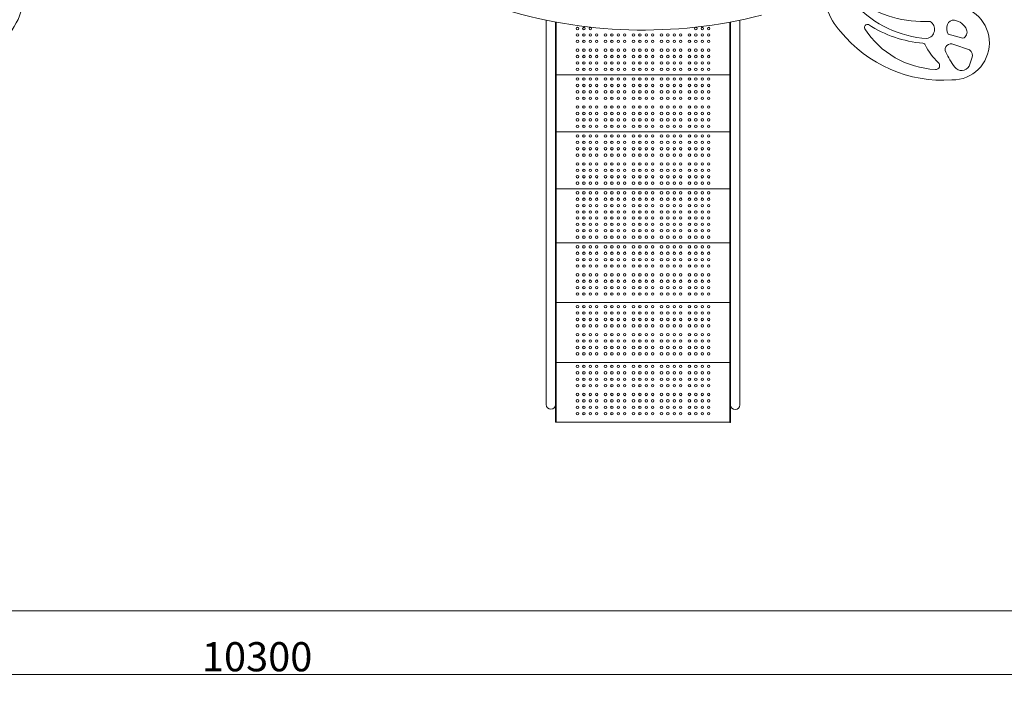
# Model space of a CAD drawing. Units: millimetres. Extents: x 323617 to 345097, y -14751 to 4959.
# Drawn here: x 334228 to 337605, y -10337 to -8011 of the extents above; entities that cross this region are included whole.
import ezdxf

# ---------------------------------------------------------------- set-up
doc = ezdxf.new("R2010")
doc.units = ezdxf.units.MM
doc.header["$LTSCALE"] = 30
doc.layers.add('InterSystem-dimension', color=7, linetype='Continuous', lineweight=5)
doc.layers.add('InterSystem-drawing', color=7, linetype='Continuous', lineweight=9)
doc.styles.add('arial', font='arial.ttf')
doc.dimstyles.new('IS_1-50(mm)', dxfattribs={"dimtxt": 100, "dimasz": 100, "dimexe": 10, "dimexo": 50, "dimgap": 10, "dimtad": 1, "dimdec": 0, "dimrnd": 10, "dimzin": 0, "dimtxsty": 'arial', "dimcen": 100, "dimclrd": 256, "dimclre": 256, "dimclrt": 256, "dimadec": 1, "dimazin": 0, "dimtfac": 1, "dimtdec": 0, "dimtmove": 0, "dimatfit": 3, "dimfxl": 0, "dimtolj": 1, "dimtzin": 0, "dimlwd": -1, "dimlwe": -1, "dimarcsym": 0})

# ---------------------------------------------------------------- blocks, each defined once
blk = doc.blocks.new('*D27')
at = {"layer": 'Defpoints', "color": 0, "transparency": 16777216}
for p in [(329892.7, -6679.2), (340192.7, -8590.3), (340192.7, -10255.2)]:
    blk.add_point(p, dxfattribs=at)
at = {"layer": 'InterSystem-dimension', "transparency": 16777216}
for p, q in [((329892.7, -6729.2), (329892.7, -10265.2)), ((340192.7, -8640.3), (340192.7, -10265.2)), ((329992.7, -10255.2), (340092.7, -10255.2))]:
    blk.add_line(p, q, dxfattribs=at)
for points in [[(329992.7, -10238.5), (329992.7, -10271.8), (329892.7, -10255.2)], [(340092.7, -10238.5), (340092.7, -10271.8), (340192.7, -10255.2)]]:
    blk.add_solid(points, dxfattribs=at)
at = {"layer": 'InterSystem-dimension', "transparency": 16777216, "insert": (335042.7, -10194.1), "char_height": 100, "attachment_point": 5, "style": 'arial'}
blk.add_mtext('\\A1;10300', dxfattribs=at)
blk = doc.blocks.new('*D28')
at = {"layer": 'Defpoints', "color": 0, "transparency": 16777216}
for p in [(337231.7, -3637), (333982, -10036.5), (340499.3, -10036.5)]:
    blk.add_point(p, dxfattribs=at)
at = {"layer": 'InterSystem-dimension', "transparency": 16777216}
for p, q in [((337281.7, -3637), (340509.3, -3637)), ((340499.3, -3737), (340499.3, -9936.5)), ((334032, -10036.5), (340509.3, -10036.5))]:
    blk.add_line(p, q, dxfattribs=at)
for points in [[(340482.7, -3737), (340516, -3737), (340499.3, -3637)], [(340482.7, -9936.5), (340516, -9936.5), (340499.3, -10036.5)]]:
    blk.add_solid(points, dxfattribs=at)
at = {"layer": 'InterSystem-dimension', "transparency": 16777216, "insert": (340438.3, -6836.8), "char_height": 100, "attachment_point": 5, "rotation": 90, "style": 'arial'}
blk.add_mtext('\\A1;6400', dxfattribs=at)
blk = doc.blocks.new('*D29')
at = {"layer": 'Defpoints', "color": 0, "transparency": 16777216}
for p in [(328392.7, -1919.9), (328392.7, -6656.1), (341692.7, -8605.9)]:
    blk.add_point(p, dxfattribs=at)
at = {"layer": 'InterSystem-dimension', "transparency": 16777216}
for p, q in [((328392.7, -6606.1), (328392.7, -1909.9)), ((341592.7, -1919.9), (328492.7, -1919.9)), ((341692.7, -8555.9), (341692.7, -1909.9))]:
    blk.add_line(p, q, dxfattribs=at)
for points in [[(328492.7, -1903.3), (328492.7, -1936.6), (328392.7, -1919.9)], [(341592.7, -1903.3), (341592.7, -1936.6), (341692.7, -1919.9)]]:
    blk.add_solid(points, dxfattribs=at)
at = {"layer": 'InterSystem-dimension', "transparency": 16777216, "insert": (335042.7, -1858.8), "char_height": 100, "attachment_point": 5, "style": 'arial'}
blk.add_mtext('\\A1;13300', dxfattribs=at)
blk = doc.blocks.new('*D30')
at = {"layer": 'Defpoints', "color": 0, "transparency": 16777216}
for p in [(337937.9, -2137), (328229.9, -11537), (333455.5, -11537)]:
    blk.add_point(p, dxfattribs=at)
at = {"layer": 'InterSystem-dimension', "transparency": 16777216}
for p, q in [((337887.9, -2137), (328219.9, -2137)), ((328229.9, -2237), (328229.9, -11437)), ((333405.5, -11537), (328219.9, -11537))]:
    blk.add_line(p, q, dxfattribs=at)
for points in [[(328213.2, -2237), (328246.6, -2237), (328229.9, -2137)], [(328213.2, -11437), (328246.6, -11437), (328229.9, -11537)]]:
    blk.add_solid(points, dxfattribs=at)
at = {"layer": 'InterSystem-dimension', "transparency": 16777216, "insert": (328168.8, -6837), "char_height": 100, "attachment_point": 5, "rotation": 90, "style": 'arial'}
blk.add_mtext('\\A1;9400', dxfattribs=at)

msp = doc.modelspace()

# ---------------------------------------------------------------- linework, layer by layer
at = {"layer": 'InterSystem-dimension'}
for points in [[(336992.4, -7882.7, 0.244422), (337043.4, -8050.7, 0.244771), (337425.6, -8217.3, 0.998956), (337428.2, -7963.2, 1.584063)], [(337104.8, -7947.6, 0.163345), (337350.4, -8016.8, -0.688201), (337339.5, -8075.5, -0.189339), (337095, -7959.5, -0.942029), (337104.8, -7947.6, -0.763705)], [(337139.4, -8027.7, 0.122599), (337326.2, -8091.3, -0.283009), (337334, -8097.2, 0.088868), (337378.3, -8157.7, -0.759968), (337368.5, -8181.1, -0.245734), (337127.1, -8041.7, -0.747806), (337139.4, -8027.7, -0.055639)], [(337412.7, -8060.5), (337462.7, -8074.5, 0.436532), (337475.7, -8045, 0.253932), (337434.4, -8012.7, 0.36287), (337410, -8026.9, 0.216442), (337412.7, -8060.5, 3.863145)], [(337431.5, -8095.9), (337485.8, -8114, -0.318469), (337494.1, -8142.4, 0), (337484.6, -8170.1, -0.52997), (337434.9, -8173.3, -0.043291), (337404.1, -8121.9, -0.734154), (337431.5, -8095.9, 1.703267)]]:
    msp.add_lwpolyline(points, format="xyb", dxfattribs=at)
for centre, radius, start, end in [((333967.8, -7893), 280.3, 267.248, 358.1296), ((336366.3, -6396.3), 1649.9, 252.3889, 284.2388)]:
    msp.add_arc(centre, radius, start, end, dxfattribs=at)
at = {"layer": 'InterSystem-drawing'}
for p, q in [((336034.3, -8056.6), (336034.3, -8012.5)), ((336066.3, -8018.7), (336066.3, -8056.6)), ((336068.3, -8019.1), (336068.3, -9390.1)), ((336664.3, -8019.1), (336664.3, -9391)), ((336664.3, -8019.1), (336664.3, -9391)), ((336666.3, -8056.6), (336666.3, -8018.7)), ((336698.3, -8012.5), (336698.3, -8056.6)), ((336034.3, -9315.6), (336034.3, -8056.6)), ((336066.3, -9315.6), (336066.3, -8056.6)), ((336666.3, -8056.6), (336666.3, -9316.6)), ((336698.3, -8056.6), (336698.3, -9316.6)), ((336664.3, -8200.1), (336068.3, -8200.1)), ((336664.3, -8395.1), (336068.3, -8395.1)), ((336664.3, -8590.1), (336068.3, -8590.1)), ((336664.3, -8775.1), (336068.3, -8775.1)), ((336664.3, -8980.1), (336068.3, -8980.1)), ((336664.3, -9185.1), (336068.3, -9185.1)), ((336034.3, -9330.1), (336034.3, -9305.6)), ((336066.3, -9305.6), (336066.3, -9330.1)), ((336666.3, -9331), (336666.3, -9306.6)), ((336698.3, -9306.6), (336698.3, -9331)), ((336066.3, -9330.1), (336066.3, -9390.1)), ((336666.3, -9331), (336666.3, -9391)), ((336666.3, -9331), (336666.3, -9391)), ((336066.3, -9390.1), (336068.3, -9390.1)), ((336664.3, -9390.1), (336068.3, -9390.1)), ((336666.3, -9391), (336664.3, -9391)), ((336666.3, -9391), (336664.3, -9391))]:
    msp.add_line(p, q, dxfattribs=at)
for centre in [(336141.3, -8041.1), (336141.3, -8063.1), (336163.3, -8041.1), (336163.3, -8063.1), (336185.3, -8041.1), (336185.3, -8063.1), (336207.3, -8063.1), (336237.3, -8063.1), (336259.3, -8063.1), (336281.3, -8063.1), (336303.3, -8063.1), (336333.3, -8063.1), (336355.3, -8063.1), (336377.3, -8063.1), (336399.3, -8063.1), (336429.3, -8063.1), (336451.3, -8063.1), (336473.3, -8063.1), (336495.3, -8063.1), (336525.3, -8063.1), (336547.3, -8041.1), (336547.3, -8063.1), (336569.3, -8041.1), (336569.3, -8063.1), (336591.3, -8041.1), (336591.3, -8063.1), (336141.3, -8085.1), (336163.3, -8085.1), (336185.3, -8085.1), (336207.3, -8085.1), (336237.3, -8085.1), (336259.3, -8085.1), (336281.3, -8085.1), (336303.3, -8085.1), (336333.3, -8085.1), (336355.3, -8085.1), (336377.3, -8085.1), (336399.3, -8085.1), (336429.3, -8085.1), (336451.3, -8085.1), (336473.3, -8085.1), (336495.3, -8085.1), (336525.3, -8085.1), (336547.3, -8085.1), (336569.3, -8085.1), (336591.3, -8085.1), (336141.3, -8115.1), (336141.3, -8137.1), (336163.3, -8115.1), (336163.3, -8137.1), (336185.3, -8115.1), (336185.3, -8137.1), (336207.3, -8115.1), (336207.3, -8137.1), (336237.3, -8115.1), (336237.3, -8137.1), (336259.3, -8115.1), (336259.3, -8137.1), (336281.3, -8115.1), (336281.3, -8137.1), (336303.3, -8115.1), (336303.3, -8137.1), (336333.3, -8115.1), (336333.3, -8137.1), (336355.3, -8115.1), (336355.3, -8137.1), (336377.3, -8115.1), (336377.3, -8137.1), (336399.3, -8115.1), (336399.3, -8137.1), (336429.3, -8115.1), (336429.3, -8137.1), (336451.3, -8115.1), (336451.3, -8137.1), (336473.3, -8115.1), (336473.3, -8137.1), (336495.3, -8115.1), (336495.3, -8137.1), (336525.3, -8115.1), (336525.3, -8137.1), (336547.3, -8115.1), (336547.3, -8137.1), (336569.3, -8115.1), (336569.3, -8137.1), (336591.3, -8115.1), (336591.3, -8137.1), (336141.3, -8159.1), (336163.3, -8159.1), (336185.3, -8159.1), (336207.3, -8159.1), (336237.3, -8159.1), (336259.3, -8159.1), (336281.3, -8159.1), (336303.3, -8159.1), (336333.3, -8159.1), (336355.3, -8159.1), (336377.3, -8159.1), (336399.3, -8159.1), (336429.3, -8159.1), (336451.3, -8159.1), (336473.3, -8159.1), (336495.3, -8159.1), (336525.3, -8159.1), (336547.3, -8159.1), (336569.3, -8159.1), (336591.3, -8159.1), (336141.3, -8181.1), (336163.3, -8181.1), (336185.3, -8181.1), (336207.3, -8181.1), (336237.3, -8181.1), (336259.3, -8181.1), (336281.3, -8181.1), (336303.3, -8181.1), (336333.3, -8181.1), (336355.3, -8181.1), (336377.3, -8181.1), (336399.3, -8181.1), (336429.3, -8181.1), (336451.3, -8181.1), (336473.3, -8181.1), (336495.3, -8181.1), (336525.3, -8181.1), (336547.3, -8181.1), (336569.3, -8181.1), (336591.3, -8181.1), (336141.3, -8214.1), (336141.3, -8236.1), (336163.3, -8214.1), (336163.3, -8236.1), (336185.3, -8214.1), (336185.3, -8236.1), (336207.3, -8214.1), (336207.3, -8236.1), (336237.3, -8214.1), (336237.3, -8236.1), (336259.3, -8214.1), (336259.3, -8236.1), (336281.3, -8214.1), (336281.3, -8236.1), (336303.3, -8214.1), (336303.3, -8236.1), (336333.3, -8214.1), (336333.3, -8236.1), (336355.3, -8214.1), (336355.3, -8236.1), (336377.3, -8214.1), (336377.3, -8236.1), (336399.3, -8214.1), (336399.3, -8236.1), (336429.3, -8214.1), (336429.3, -8236.1), (336451.3, -8214.1), (336451.3, -8236.1), (336473.3, -8214.1), (336473.3, -8236.1), (336495.3, -8214.1), (336495.3, -8236.1), (336525.3, -8214.1), (336525.3, -8236.1), (336547.3, -8214.1), (336547.3, -8236.1), (336569.3, -8214.1), (336569.3, -8236.1), (336591.3, -8214.1), (336591.3, -8236.1), (336141.3, -8258.1), (336163.3, -8258.1), (336185.3, -8258.1), (336207.3, -8258.1), (336237.3, -8258.1), (336259.3, -8258.1), (336281.3, -8258.1), (336303.3, -8258.1), (336333.3, -8258.1), (336355.3, -8258.1), (336377.3, -8258.1), (336399.3, -8258.1), (336429.3, -8258.1), (336451.3, -8258.1), (336473.3, -8258.1), (336495.3, -8258.1), (336525.3, -8258.1), (336547.3, -8258.1), (336569.3, -8258.1), (336591.3, -8258.1), (336141.3, -8280.1), (336141.3, -8310.1), (336163.3, -8280.1), (336163.3, -8310.1), (336185.3, -8280.1), (336185.3, -8310.1), (336207.3, -8280.1), (336207.3, -8310.1), (336237.3, -8280.1), (336237.3, -8310.1), (336259.3, -8280.1), (336259.3, -8310.1), (336281.3, -8280.1), (336281.3, -8310.1), (336303.3, -8280.1), (336303.3, -8310.1), (336333.3, -8280.1), (336333.3, -8310.1), (336355.3, -8280.1), (336355.3, -8310.1), (336377.3, -8280.1), (336377.3, -8310.1), (336399.3, -8280.1), (336399.3, -8310.1), (336429.3, -8280.1), (336429.3, -8310.1), (336451.3, -8280.1), (336451.3, -8310.1), (336473.3, -8280.1), (336473.3, -8310.1), (336495.3, -8280.1), (336495.3, -8310.1), (336525.3, -8280.1), (336525.3, -8310.1), (336547.3, -8280.1), (336547.3, -8310.1), (336569.3, -8280.1), (336569.3, -8310.1), (336591.3, -8280.1), (336591.3, -8310.1), (336141.3, -8332.1), (336163.3, -8332.1), (336185.3, -8332.1), (336207.3, -8332.1), (336237.3, -8332.1), (336259.3, -8332.1), (336281.3, -8332.1), (336303.3, -8332.1), (336333.3, -8332.1), (336355.3, -8332.1), (336377.3, -8332.1), (336399.3, -8332.1), (336429.3, -8332.1), (336451.3, -8332.1), (336473.3, -8332.1), (336495.3, -8332.1), (336525.3, -8332.1), (336547.3, -8332.1), (336569.3, -8332.1), (336591.3, -8332.1), (336141.3, -8354.1), (336141.3, -8376.1), (336163.3, -8354.1), (336163.3, -8376.1), (336185.3, -8354.1), (336185.3, -8376.1), (336207.3, -8354.1), (336207.3, -8376.1), (336237.3, -8354.1), (336237.3, -8376.1), (336259.3, -8354.1), (336259.3, -8376.1), (336281.3, -8354.1), (336281.3, -8376.1), (336303.3, -8354.1), (336303.3, -8376.1), (336333.3, -8354.1), (336333.3, -8376.1), (336355.3, -8354.1), (336355.3, -8376.1), (336377.3, -8354.1), (336377.3, -8376.1), (336399.3, -8354.1), (336399.3, -8376.1), (336429.3, -8354.1), (336429.3, -8376.1), (336451.3, -8354.1), (336451.3, -8376.1), (336473.3, -8354.1), (336473.3, -8376.1), (336495.3, -8354.1), (336495.3, -8376.1), (336525.3, -8354.1), (336525.3, -8376.1), (336547.3, -8354.1), (336547.3, -8376.1), (336569.3, -8354.1), (336569.3, -8376.1), (336591.3, -8354.1), (336591.3, -8376.1), (336141.3, -8409.1), (336163.3, -8409.1), (336185.3, -8409.1), (336207.3, -8409.1), (336237.3, -8409.1), (336259.3, -8409.1), (336281.3, -8409.1), (336303.3, -8409.1), (336333.3, -8409.1), (336355.3, -8409.1), (336377.3, -8409.1), (336399.3, -8409.1), (336429.3, -8409.1), (336451.3, -8409.1), (336473.3, -8409.1), (336495.3, -8409.1), (336525.3, -8409.1), (336547.3, -8409.1), (336569.3, -8409.1), (336591.3, -8409.1), (336141.3, -8431.1), (336163.3, -8431.1), (336185.3, -8431.1), (336207.3, -8431.1), (336237.3, -8431.1), (336259.3, -8431.1), (336281.3, -8431.1), (336303.3, -8431.1), (336333.3, -8431.1), (336355.3, -8431.1), (336377.3, -8431.1), (336399.3, -8431.1), (336429.3, -8431.1), (336451.3, -8431.1), (336473.3, -8431.1), (336495.3, -8431.1), (336525.3, -8431.1), (336547.3, -8431.1), (336569.3, -8431.1), (336591.3, -8431.1), (336141.3, -8453.1), (336141.3, -8475.1), (336163.3, -8453.1), (336163.3, -8475.1), (336185.3, -8453.1), (336185.3, -8475.1), (336207.3, -8453.1), (336207.3, -8475.1), (336237.3, -8453.1), (336237.3, -8475.1), (336259.3, -8453.1), (336259.3, -8475.1), (336281.3, -8453.1), (336281.3, -8475.1), (336303.3, -8453.1), (336303.3, -8475.1), (336333.3, -8453.1), (336333.3, -8475.1), (336355.3, -8453.1), (336355.3, -8475.1), (336377.3, -8453.1), (336377.3, -8475.1), (336399.3, -8453.1), (336399.3, -8475.1), (336429.3, -8453.1), (336429.3, -8475.1), (336451.3, -8453.1), (336451.3, -8475.1), (336473.3, -8453.1), (336473.3, -8475.1), (336495.3, -8453.1), (336495.3, -8475.1), (336525.3, -8453.1), (336525.3, -8475.1), (336547.3, -8453.1), (336547.3, -8475.1), (336569.3, -8453.1), (336569.3, -8475.1), (336591.3, -8453.1), (336591.3, -8475.1), (336141.3, -8505.1), (336163.3, -8505.1), (336185.3, -8505.1), (336207.3, -8505.1), (336237.3, -8505.1), (336259.3, -8505.1), (336281.3, -8505.1), (336303.3, -8505.1), (336333.3, -8505.1), (336355.3, -8505.1), (336377.3, -8505.1), (336399.3, -8505.1), (336429.3, -8505.1), (336451.3, -8505.1), (336473.3, -8505.1), (336495.3, -8505.1), (336525.3, -8505.1), (336547.3, -8505.1), (336569.3, -8505.1), (336591.3, -8505.1), (336141.3, -8527.1), (336163.3, -8527.1), (336185.3, -8527.1), (336207.3, -8527.1), (336237.3, -8527.1), (336259.3, -8527.1), (336281.3, -8527.1), (336303.3, -8527.1), (336333.3, -8527.1), (336355.3, -8527.1), (336377.3, -8527.1), (336399.3, -8527.1), (336429.3, -8527.1), (336451.3, -8527.1), (336473.3, -8527.1), (336495.3, -8527.1), (336525.3, -8527.1), (336547.3, -8527.1), (336569.3, -8527.1), (336591.3, -8527.1), (336141.3, -8549.1), (336141.3, -8571.1), (336163.3, -8549.1), (336163.3, -8571.1), (336185.3, -8549.1), (336185.3, -8571.1), (336207.3, -8549.1), (336207.3, -8571.1), (336237.3, -8549.1), (336237.3, -8571.1), (336259.3, -8549.1), (336259.3, -8571.1), (336281.3, -8549.1), (336281.3, -8571.1), (336303.3, -8549.1), (336303.3, -8571.1), (336333.3, -8549.1), (336333.3, -8571.1), (336355.3, -8549.1), (336355.3, -8571.1), (336377.3, -8549.1), (336377.3, -8571.1), (336399.3, -8549.1), (336399.3, -8571.1), (336429.3, -8549.1), (336429.3, -8571.1), (336451.3, -8549.1), (336451.3, -8571.1), (336473.3, -8549.1), (336473.3, -8571.1), (336495.3, -8549.1), (336495.3, -8571.1), (336525.3, -8549.1), (336525.3, -8571.1), (336547.3, -8549.1), (336547.3, -8571.1), (336569.3, -8549.1), (336569.3, -8571.1), (336591.3, -8549.1), (336591.3, -8571.1), (336141.3, -8604.1), (336163.3, -8604.1), (336185.3, -8604.1), (336207.3, -8604.1), (336237.3, -8604.1), (336259.3, -8604.1), (336281.3, -8604.1), (336303.3, -8604.1), (336333.3, -8604.1), (336355.3, -8604.1), (336377.3, -8604.1), (336399.3, -8604.1), (336429.3, -8604.1), (336451.3, -8604.1), (336473.3, -8604.1), (336495.3, -8604.1), (336525.3, -8604.1), (336547.3, -8604.1), (336569.3, -8604.1), (336591.3, -8604.1), (336141.3, -8626.1), (336141.3, -8648.1), (336163.3, -8626.1), (336163.3, -8648.1), (336185.3, -8626.1), (336185.3, -8648.1), (336207.3, -8626.1), (336207.3, -8648.1), (336237.3, -8626.1), (336237.3, -8648.1), (336259.3, -8626.1), (336259.3, -8648.1), (336281.3, -8626.1), (336281.3, -8648.1), (336303.3, -8626.1), (336303.3, -8648.1), (336333.3, -8626.1), (336333.3, -8648.1), (336355.3, -8626.1), (336355.3, -8648.1), (336377.3, -8626.1), (336377.3, -8648.1), (336399.3, -8626.1), (336399.3, -8648.1), (336429.3, -8626.1), (336429.3, -8648.1), (336451.3, -8626.1), (336451.3, -8648.1), (336473.3, -8626.1), (336473.3, -8648.1), (336495.3, -8626.1), (336495.3, -8648.1), (336525.3, -8626.1), (336525.3, -8648.1), (336547.3, -8626.1), (336547.3, -8648.1), (336569.3, -8626.1), (336569.3, -8648.1), (336591.3, -8626.1), (336591.3, -8648.1), (336141.3, -8670.1), (336163.3, -8670.1), (336185.3, -8670.1), (336207.3, -8670.1), (336237.3, -8670.1), (336259.3, -8670.1), (336281.3, -8670.1), (336303.3, -8670.1), (336333.3, -8670.1), (336355.3, -8670.1), (336377.3, -8670.1), (336399.3, -8670.1), (336429.3, -8670.1), (336451.3, -8670.1), (336473.3, -8670.1), (336495.3, -8670.1), (336525.3, -8670.1), (336547.3, -8670.1), (336569.3, -8670.1), (336591.3, -8670.1), (336141.3, -8690.1), (336141.3, -8712.1), (336163.3, -8690.1), (336163.3, -8712.1), (336185.3, -8690.1), (336185.3, -8712.1), (336207.3, -8690.1), (336207.3, -8712.1), (336237.3, -8690.1), (336237.3, -8712.1), (336259.3, -8690.1), (336259.3, -8712.1), (336281.3, -8690.1), (336281.3, -8712.1), (336303.3, -8690.1), (336303.3, -8712.1), (336333.3, -8690.1), (336333.3, -8712.1), (336355.3, -8690.1), (336355.3, -8712.1), (336377.3, -8690.1), (336377.3, -8712.1), (336399.3, -8690.1), (336399.3, -8712.1), (336429.3, -8690.1), (336429.3, -8712.1), (336451.3, -8690.1), (336451.3, -8712.1), (336473.3, -8690.1), (336473.3, -8712.1), (336495.3, -8690.1), (336495.3, -8712.1), (336525.3, -8690.1), (336525.3, -8712.1), (336547.3, -8690.1), (336547.3, -8712.1), (336569.3, -8690.1), (336569.3, -8712.1), (336591.3, -8690.1), (336591.3, -8712.1), (336141.3, -8734.1), (336163.3, -8734.1), (336185.3, -8734.1), (336207.3, -8734.1), (336237.3, -8734.1), (336259.3, -8734.1), (336281.3, -8734.1), (336303.3, -8734.1), (336333.3, -8734.1), (336355.3, -8734.1), (336377.3, -8734.1), (336399.3, -8734.1), (336429.3, -8734.1), (336451.3, -8734.1), (336473.3, -8734.1), (336495.3, -8734.1), (336525.3, -8734.1), (336547.3, -8734.1), (336569.3, -8734.1), (336591.3, -8734.1), (336141.3, -8756.1), (336163.3, -8756.1), (336185.3, -8756.1), (336207.3, -8756.1), (336237.3, -8756.1), (336259.3, -8756.1), (336281.3, -8756.1), (336303.3, -8756.1), (336333.3, -8756.1), (336355.3, -8756.1), (336377.3, -8756.1), (336399.3, -8756.1), (336429.3, -8756.1), (336451.3, -8756.1), (336473.3, -8756.1), (336495.3, -8756.1), (336525.3, -8756.1), (336547.3, -8756.1), (336569.3, -8756.1), (336591.3, -8756.1), (336141.3, -8789.1), (336141.3, -8811.1), (336163.3, -8789.1), (336163.3, -8811.1), (336185.3, -8789.1), (336185.3, -8811.1), (336207.3, -8789.1), (336207.3, -8811.1), (336237.3, -8789.1), (336237.3, -8811.1), (336259.3, -8789.1), (336259.3, -8811.1), (336281.3, -8789.1), (336281.3, -8811.1), (336303.3, -8789.1), (336303.3, -8811.1), (336333.3, -8789.1), (336333.3, -8811.1), (336355.3, -8789.1), (336355.3, -8811.1), (336377.3, -8789.1), (336377.3, -8811.1), (336399.3, -8789.1), (336399.3, -8811.1), (336429.3, -8789.1), (336429.3, -8811.1), (336451.3, -8789.1), (336451.3, -8811.1), (336473.3, -8789.1), (336473.3, -8811.1), (336495.3, -8789.1), (336495.3, -8811.1), (336525.3, -8789.1), (336525.3, -8811.1), (336547.3, -8789.1), (336547.3, -8811.1), (336569.3, -8789.1), (336569.3, -8811.1), (336591.3, -8789.1), (336591.3, -8811.1), (336141.3, -8833.1), (336163.3, -8833.1), (336185.3, -8833.1), (336207.3, -8833.1), (336237.3, -8833.1), (336259.3, -8833.1), (336281.3, -8833.1), (336303.3, -8833.1), (336333.3, -8833.1), (336355.3, -8833.1), (336377.3, -8833.1), (336399.3, -8833.1), (336429.3, -8833.1), (336451.3, -8833.1), (336473.3, -8833.1), (336495.3, -8833.1), (336525.3, -8833.1), (336547.3, -8833.1), (336569.3, -8833.1), (336591.3, -8833.1), (336141.3, -8855.1), (336163.3, -8855.1), (336185.3, -8855.1), (336207.3, -8855.1), (336237.3, -8855.1), (336259.3, -8855.1), (336281.3, -8855.1), (336303.3, -8855.1), (336333.3, -8855.1), (336355.3, -8855.1), (336377.3, -8855.1), (336399.3, -8855.1), (336429.3, -8855.1), (336451.3, -8855.1), (336473.3, -8855.1), (336495.3, -8855.1), (336525.3, -8855.1), (336547.3, -8855.1), (336569.3, -8855.1), (336591.3, -8855.1), (336141.3, -8885.1), (336141.3, -8907.1), (336163.3, -8885.1), (336163.3, -8907.1), (336185.3, -8885.1), (336185.3, -8907.1), (336207.3, -8885.1), (336207.3, -8907.1), (336237.3, -8885.1), (336237.3, -8907.1), (336259.3, -8885.1), (336259.3, -8907.1), (336281.3, -8885.1), (336281.3, -8907.1), (336303.3, -8885.1), (336303.3, -8907.1), (336333.3, -8885.1), (336333.3, -8907.1), (336355.3, -8885.1), (336355.3, -8907.1), (336377.3, -8885.1), (336377.3, -8907.1), (336399.3, -8885.1), (336399.3, -8907.1), (336429.3, -8885.1), (336429.3, -8907.1), (336451.3, -8885.1), (336451.3, -8907.1), (336473.3, -8885.1), (336473.3, -8907.1), (336495.3, -8885.1), (336495.3, -8907.1), (336525.3, -8885.1), (336525.3, -8907.1), (336547.3, -8885.1), (336547.3, -8907.1), (336569.3, -8885.1), (336569.3, -8907.1), (336591.3, -8885.1), (336591.3, -8907.1), (336141.3, -8929.1), (336141.3, -8951.1), (336163.3, -8929.1), (336163.3, -8951.1), (336185.3, -8929.1), (336185.3, -8951.1), (336207.3, -8929.1), (336207.3, -8951.1), (336237.3, -8929.1), (336237.3, -8951.1), (336259.3, -8929.1), (336259.3, -8951.1), (336281.3, -8929.1), (336281.3, -8951.1), (336303.3, -8929.1), (336303.3, -8951.1), (336333.3, -8929.1), (336333.3, -8951.1), (336355.3, -8929.1), (336355.3, -8951.1), (336377.3, -8929.1), (336377.3, -8951.1), (336399.3, -8929.1), (336399.3, -8951.1), (336429.3, -8929.1), (336429.3, -8951.1), (336451.3, -8929.1), (336451.3, -8951.1), (336473.3, -8929.1), (336473.3, -8951.1), (336495.3, -8929.1), (336495.3, -8951.1), (336525.3, -8929.1), (336525.3, -8951.1), (336547.3, -8929.1), (336547.3, -8951.1), (336569.3, -8929.1), (336569.3, -8951.1), (336591.3, -8929.1), (336591.3, -8951.1), (336141.3, -8994.1), (336141.3, -9016.1), (336163.3, -8994.1), (336163.3, -9016.1), (336185.3, -8994.1), (336185.3, -9016.1), (336207.3, -8994.1), (336207.3, -9016.1), (336237.3, -8994.1), (336237.3, -9016.1), (336259.3, -8994.1), (336259.3, -9016.1), (336281.3, -8994.1), (336281.3, -9016.1), (336303.3, -8994.1), (336303.3, -9016.1), (336333.3, -8994.1), (336333.3, -9016.1), (336355.3, -8994.1), (336355.3, -9016.1), (336377.3, -8994.1), (336377.3, -9016.1), (336399.3, -8994.1), (336399.3, -9016.1), (336429.3, -8994.1), (336429.3, -9016.1), (336451.3, -8994.1), (336451.3, -9016.1), (336473.3, -8994.1), (336473.3, -9016.1), (336495.3, -8994.1), (336495.3, -9016.1), (336525.3, -8994.1), (336525.3, -9016.1), (336547.3, -8994.1), (336547.3, -9016.1), (336569.3, -8994.1), (336569.3, -9016.1), (336591.3, -8994.1), (336591.3, -9016.1), (336141.3, -9038.1), (336163.3, -9038.1), (336185.3, -9038.1), (336207.3, -9038.1), (336237.3, -9038.1), (336259.3, -9038.1), (336281.3, -9038.1), (336303.3, -9038.1), (336333.3, -9038.1), (336355.3, -9038.1), (336377.3, -9038.1), (336399.3, -9038.1), (336429.3, -9038.1), (336451.3, -9038.1), (336473.3, -9038.1), (336495.3, -9038.1), (336525.3, -9038.1), (336547.3, -9038.1), (336569.3, -9038.1), (336591.3, -9038.1), (336141.3, -9060.1), (336163.3, -9060.1), (336185.3, -9060.1), (336207.3, -9060.1), (336237.3, -9060.1), (336259.3, -9060.1), (336281.3, -9060.1), (336303.3, -9060.1), (336333.3, -9060.1), (336355.3, -9060.1), (336377.3, -9060.1), (336399.3, -9060.1), (336429.3, -9060.1), (336451.3, -9060.1), (336473.3, -9060.1), (336495.3, -9060.1), (336525.3, -9060.1), (336547.3, -9060.1), (336569.3, -9060.1), (336591.3, -9060.1), (336141.3, -9090.1), (336141.3, -9112.1), (336163.3, -9090.1), (336163.3, -9112.1), (336185.3, -9090.1), (336185.3, -9112.1), (336207.3, -9090.1), (336207.3, -9112.1), (336237.3, -9090.1), (336237.3, -9112.1), (336259.3, -9090.1), (336259.3, -9112.1), (336281.3, -9090.1), (336281.3, -9112.1), (336303.3, -9090.1), (336303.3, -9112.1), (336333.3, -9090.1), (336333.3, -9112.1), (336355.3, -9090.1), (336355.3, -9112.1), (336377.3, -9090.1), (336377.3, -9112.1), (336399.3, -9090.1), (336399.3, -9112.1), (336429.3, -9090.1), (336429.3, -9112.1), (336451.3, -9090.1), (336451.3, -9112.1), (336473.3, -9090.1), (336473.3, -9112.1), (336495.3, -9090.1), (336495.3, -9112.1), (336525.3, -9090.1), (336525.3, -9112.1), (336547.3, -9090.1), (336547.3, -9112.1), (336569.3, -9090.1), (336569.3, -9112.1), (336591.3, -9090.1), (336591.3, -9112.1), (336141.3, -9134.1), (336163.3, -9134.1), (336185.3, -9134.1), (336207.3, -9134.1), (336237.3, -9134.1), (336259.3, -9134.1), (336281.3, -9134.1), (336303.3, -9134.1), (336333.3, -9134.1), (336355.3, -9134.1), (336377.3, -9134.1), (336399.3, -9134.1), (336429.3, -9134.1), (336451.3, -9134.1), (336473.3, -9134.1), (336495.3, -9134.1), (336525.3, -9134.1), (336547.3, -9134.1), (336569.3, -9134.1), (336591.3, -9134.1), (336141.3, -9156.1), (336163.3, -9156.1), (336185.3, -9156.1), (336207.3, -9156.1), (336237.3, -9156.1), (336259.3, -9156.1), (336281.3, -9156.1), (336303.3, -9156.1), (336333.3, -9156.1), (336355.3, -9156.1), (336377.3, -9156.1), (336399.3, -9156.1), (336429.3, -9156.1), (336451.3, -9156.1), (336473.3, -9156.1), (336495.3, -9156.1), (336525.3, -9156.1), (336547.3, -9156.1), (336569.3, -9156.1), (336591.3, -9156.1), (336141.3, -9199.1), (336141.3, -9221.1), (336163.3, -9199.1), (336163.3, -9221.1), (336185.3, -9199.1), (336185.3, -9221.1), (336207.3, -9199.1), (336207.3, -9221.1), (336237.3, -9199.1), (336237.3, -9221.1), (336259.3, -9199.1), (336259.3, -9221.1), (336281.3, -9199.1), (336281.3, -9221.1), (336303.3, -9199.1), (336303.3, -9221.1), (336333.3, -9199.1), (336333.3, -9221.1), (336355.3, -9199.1), (336355.3, -9221.1), (336377.3, -9199.1), (336377.3, -9221.1), (336399.3, -9199.1), (336399.3, -9221.1), (336429.3, -9199.1), (336429.3, -9221.1), (336451.3, -9199.1), (336451.3, -9221.1), (336473.3, -9199.1), (336473.3, -9221.1), (336495.3, -9199.1), (336495.3, -9221.1), (336525.3, -9199.1), (336525.3, -9221.1), (336547.3, -9199.1), (336547.3, -9221.1), (336569.3, -9199.1), (336569.3, -9221.1), (336591.3, -9199.1), (336591.3, -9221.1), (336141.3, -9243.1), (336163.3, -9243.1), (336185.3, -9243.1), (336207.3, -9243.1), (336237.3, -9243.1), (336259.3, -9243.1), (336281.3, -9243.1), (336303.3, -9243.1), (336333.3, -9243.1), (336355.3, -9243.1), (336377.3, -9243.1), (336399.3, -9243.1), (336429.3, -9243.1), (336451.3, -9243.1), (336473.3, -9243.1), (336495.3, -9243.1), (336525.3, -9243.1), (336547.3, -9243.1), (336569.3, -9243.1), (336591.3, -9243.1), (336141.3, -9265.1), (336163.3, -9265.1), (336185.3, -9265.1), (336207.3, -9265.1), (336237.3, -9265.1), (336259.3, -9265.1), (336281.3, -9265.1), (336303.3, -9265.1), (336333.3, -9265.1), (336355.3, -9265.1), (336377.3, -9265.1), (336399.3, -9265.1), (336429.3, -9265.1), (336451.3, -9265.1), (336473.3, -9265.1), (336495.3, -9265.1), (336525.3, -9265.1), (336547.3, -9265.1), (336569.3, -9265.1), (336591.3, -9265.1), (336141.3, -9295.1), (336141.3, -9317.1), (336163.3, -9295.1), (336163.3, -9317.1), (336185.3, -9295.1), (336185.3, -9317.1), (336207.3, -9295.1), (336207.3, -9317.1), (336237.3, -9295.1), (336237.3, -9317.1), (336259.3, -9295.1), (336259.3, -9317.1), (336281.3, -9295.1), (336281.3, -9317.1), (336303.3, -9295.1), (336303.3, -9317.1), (336333.3, -9295.1), (336333.3, -9317.1), (336355.3, -9295.1), (336355.3, -9317.1), (336377.3, -9295.1), (336377.3, -9317.1), (336399.3, -9295.1), (336399.3, -9317.1), (336429.3, -9295.1), (336429.3, -9317.1), (336451.3, -9295.1), (336451.3, -9317.1), (336473.3, -9295.1), (336473.3, -9317.1), (336495.3, -9295.1), (336495.3, -9317.1), (336525.3, -9295.1), (336525.3, -9317.1), (336547.3, -9295.1), (336547.3, -9317.1), (336569.3, -9295.1), (336569.3, -9317.1), (336591.3, -9295.1), (336591.3, -9317.1), (336141.3, -9339.1), (336163.3, -9339.1), (336185.3, -9339.1), (336207.3, -9339.1), (336237.3, -9339.1), (336259.3, -9339.1), (336281.3, -9339.1), (336303.3, -9339.1), (336333.3, -9339.1), (336355.3, -9339.1), (336377.3, -9339.1), (336399.3, -9339.1), (336429.3, -9339.1), (336451.3, -9339.1), (336473.3, -9339.1), (336495.3, -9339.1), (336525.3, -9339.1), (336547.3, -9339.1), (336569.3, -9339.1), (336591.3, -9339.1), (336141.3, -9361.1), (336163.3, -9361.1), (336185.3, -9361.1), (336207.3, -9361.1), (336237.3, -9361.1), (336259.3, -9361.1), (336281.3, -9361.1), (336303.3, -9361.1), (336333.3, -9361.1), (336355.3, -9361.1), (336377.3, -9361.1), (336399.3, -9361.1), (336429.3, -9361.1), (336451.3, -9361.1), (336473.3, -9361.1), (336495.3, -9361.1), (336525.3, -9361.1), (336547.3, -9361.1), (336569.3, -9361.1), (336591.3, -9361.1)]:
    msp.add_circle(centre, 4.25, dxfattribs=at)
for centre in [(336050.3, -9330.1), (336682.3, -9331)]:
    msp.add_arc(centre, 16, 180, 0, dxfattribs=at)

# ---------------------------------------------------------------- dimensions: what is measured, and where the dimension line sits
at = {"layer": 'InterSystem-dimension'}
for base, p1, p2, picture, middle in [((328392.7, -1919.9), (341692.7, -8605.9), (328392.7, -6656.1), '*D29', (335042.7, -1858.8)), ((340192.7, -10255.2), (329892.7, -6679.2), (340192.7, -8590.3), '*D27', (335042.7, -10194.1))]:
    dim = msp.add_linear_dim(base=base, p1=p1, p2=p2, dimstyle='IS_1-50(mm)', dxfattribs=at)
    dim.commit()
    dim.dimension.update_dxf_attribs({"geometry": picture, "text_midpoint": middle})
for base, p1, p2, picture, middle in [((328229.9, -11537), (337937.9, -2137), (333455.5, -11537), '*D30', (328168.8, -6837)), ((340499.3376, -10036.5408), (337231.7367, -3636.9631), (333982.0156, -10036.5408), '*D28', (340438.2803, -6836.752))]:
    dim = msp.add_linear_dim(base=base, p1=p1, p2=p2, angle=90, dimstyle='IS_1-50(mm)', dxfattribs=at)
    dim.commit()
    dim.dimension.update_dxf_attribs({"geometry": picture, "text_midpoint": middle})

doc.saveas('drawing.dxf')
